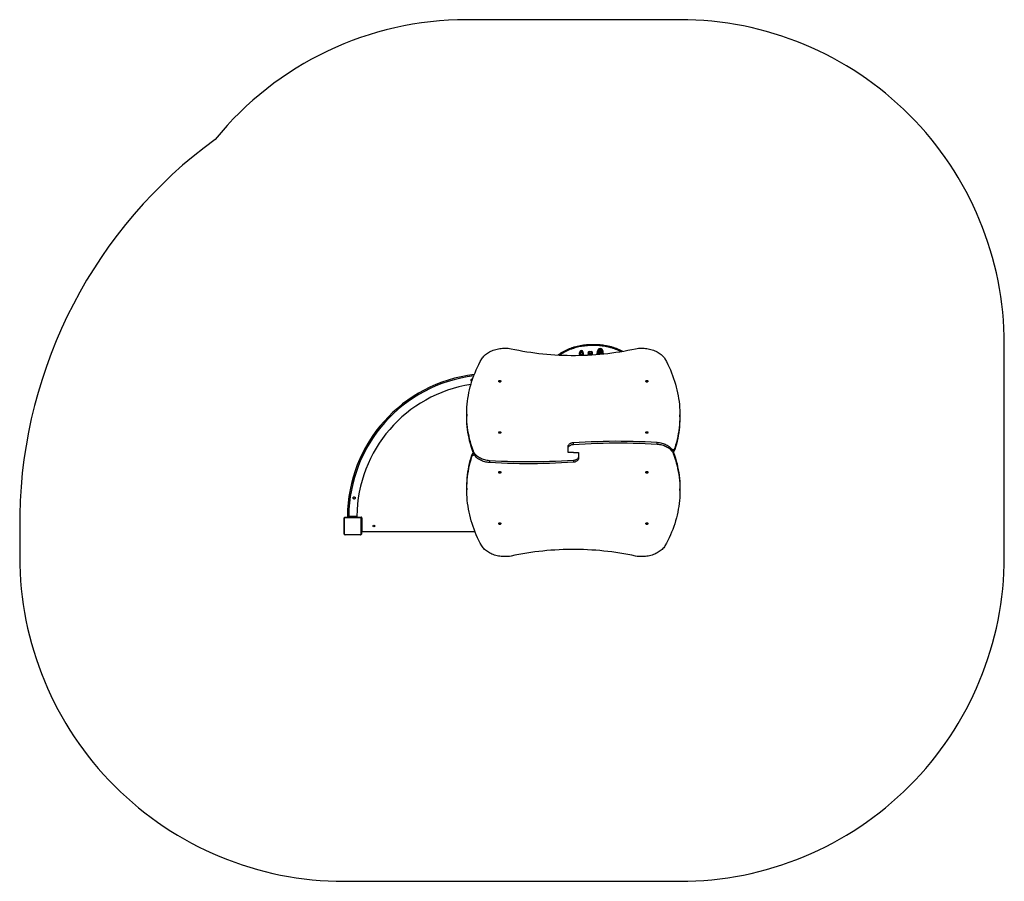
# Model space of a CAD drawing. Units: millimetres. Extents: x 0 to 455, y 0 to 398.
import ezdxf

# ---------------------------------------------------------------- set-up
doc = ezdxf.new("R2010")
doc.units = ezdxf.units.MM

# ---------------------------------------------------------------- blocks, each defined once
blk = doc.blocks.new('0101-1 2d')
at = {"color": 7, "linetype": 'Continuous'}
for p, q in [((2143.16, 1046.93), (2143.16, 1046.93)), ((2148.66, 1050.1), (2148.66, 1050.1)), ((2151.22, 1047.44), (2151.22, 1047.44)), ((2151.86, 1047.25), (2151.86, 1047.25)), ((2152.08, 1047.16), (2152.08, 1047.16)), ((2142.11, 1045.8), (2142.51, 1045.8)), ((2142.51, 1046.4), (2142.51, 1046.68)), ((2142.91, 1046.68), (2142.51, 1046.68)), ((2142.51, 1045.8), (2142.51, 1045.8)), ((2142.91, 1046.05), (2142.76, 1046.05)), ((2142.76, 1045.55), (2142.91, 1045.55)), ((2142.91, 1046.68), (2142.91, 1046.05)), ((2142.91, 1046.68), (2142.91, 1046.68)), ((2142.91, 1046.68), (2142.91, 1046.05)), ((2142.91, 1046.05), (2142.91, 1046.05)), ((2142.91, 1045.55), (2142.91, 1045.05)), ((2142.91, 1045.55), (2142.91, 1045.55)), ((2143.41, 1046.05), (2143.41, 1046.68)), ((2143.41, 1046.68), (2143.81, 1046.68)), ((2143.57, 1046.05), (2143.41, 1046.05)), ((2143.41, 1045.06), (2143.41, 1045.55)), ((2143.41, 1045.55), (2143.57, 1045.55)), ((2143.81, 1046.68), (2143.81, 1046.4)), ((2143.82, 1045.8), (2144.22, 1045.8)), ((2146.23, 1046.18), (2146.63, 1046.18)), ((2146.23, 1045.35), (2146.63, 1045.35)), ((2146.63, 1046.18), (2146.63, 1046.18)), ((2146.63, 1045.35), (2146.63, 1045.35)), ((2146.88, 1046.83), (2147.68, 1046.83)), ((2147.68, 1046.43), (2146.88, 1046.43)), ((2146.88, 1045.93), (2147.68, 1045.93)), ((2146.88, 1045.77), (2147.68, 1045.77)), ((2147.68, 1045.6), (2146.88, 1045.6)), ((2147.93, 1046.18), (2148.33, 1046.18)), ((2147.93, 1045.35), (2148.33, 1045.35)), ((2092.52, 1033.6), (2092.04, 1033.53)), ((2092.06, 1033.34), (2092.54, 1033.4)), ((2090.18, 1017.79), (2090.18, 1016.94)), ((2188.7, 1016.62), (2188.7, 1017.47)), ((2137.04, 1002), (2137.04, 1002.85)), ((2137.04, 1000.2), (2137.04, 1002)), ((2139.46, 1003.87), (2139.46, 1004.72)), ((2178.22, 1004.02), (2178.22, 1004.87)), ((2186.35, 1002.16), (2186.35, 1001.31)), ((2092.57, 998.17), (2092.57, 999.02)), ((2093.08, 1001.05), (2093.08, 1000.2)), ((2139.46, 1000.2), (2137.04, 1000.2)), ((2139.46, 1000.13), (2139.46, 1000.2)), ((2139.46, 1000.13), (2141.88, 1000.13)), ((2141.88, 1000.13), (2141.88, 998.33)), ((2141.88, 998.33), (2141.88, 997.49)), ((2185.84, 999.28), (2185.84, 1000.13)), ((2100.69, 996.31), (2100.69, 995.47)), ((2139.46, 996.47), (2139.46, 995.62)), ((2090.22, 983.71), (2090.22, 982.86)), ((2188.74, 982.55), (2188.74, 983.4)), ((2038.63, 979.04), (2038.64, 979.11)), ((2038.64, 979.11), (2038.63, 979.03)), ((2033.51, 962.53), (2033.51, 969.73)), ((2033.58, 969.86), (2033.58, 962.41)), ((2041.23, 970.06), (2033.79, 970.06)), ((2033.91, 970.13), (2041.11, 970.13)), ((2035.34, 970.27), (2035.51, 970.27)), ((2035.51, 970.68), (2035.51, 970.18)), ((2035.51, 970.68), (2039.51, 970.68)), ((2039.51, 970.18), (2035.51, 970.18)), ((2036.71, 970.18), (2036.71, 970.13)), ((2038.31, 970.13), (2038.31, 970.18)), ((2039.51, 970.18), (2039.51, 970.68)), ((2039.51, 970.27), (2041.38, 970.27)), ((2041.44, 962.41), (2041.44, 969.86)), ((2041.51, 969.73), (2041.51, 962.53)), ((2041.68, 969.97), (2041.68, 963.92)), ((2041.56, 966.93), (2041.51, 966.93)), ((2041.51, 965.33), (2041.56, 965.33)), ((2041.56, 964.13), (2041.56, 968.13)), ((2041.56, 968.13), (2041.68, 968.13)), ((2047.71, 966.24), (2047.71, 966.1)), ((2033.79, 962.2), (2041.23, 962.2)), ((2041.11, 962.13), (2033.91, 962.13)), ((2041.56, 964.13), (2041.68, 964.13)), ((2041.98, 963.62), (2093.96, 963.62))]:
    blk.add_line(p, q, dxfattribs=at)
at = {"color": 8, "linetype": 'Continuous'}
for p, q in [((2142.51, 1045.04), (2142.51, 1045.2)), ((2142.91, 1045.55), (2142.91, 1045.05)), ((2143.81, 1045.2), (2143.81, 1045.08)), ((2148.33, 1045.35), (2148.33, 1045.29))]:
    blk.add_line(p, q, dxfattribs=at)
blk.add_lwpolyline([(1883.51, 952, 0.414214), (2033.51, 802), (2188.7, 802, 0.414214), (2338.7, 952), (2338.7, 1050.1, 0.414214), (2188.7, 1200.1), (2090.2, 1200.1, 0.225571), (1973.88, 1144.81, 0.235075), (1883.51, 971.38)], format="xyb", close=True)
at = {"color": 7, "linetype": 'Continuous', "flags": 128}
for points in [[(2097.11, 1043.39), (2097.39, 1043.8), (2097.7, 1044.21), (2098.05, 1044.61), (2098.42, 1044.98), (2098.83, 1045.35), (2099.26, 1045.7), (2099.72, 1046.03), (2100.21, 1046.34), (2100.72, 1046.63), (2101.25, 1046.9), (2101.8, 1047.15), (2102.37, 1047.38), (2102.96, 1047.58), (2103.57, 1047.76), (2104.18, 1047.92), (2104.81, 1048.05), (2105.45, 1048.16), (2106.09, 1048.24), (2106.74, 1048.3), (2107.4, 1048.33), (2108.05, 1048.34), (2108.71, 1048.32), (2109.36, 1048.27), (2110.01, 1048.2), (2110.65, 1048.1)], [(2110.65, 1048.1), (2112.46, 1047.72), (2114.27, 1047.36), (2116.1, 1047.02), (2117.94, 1046.71), (2119.78, 1046.43), (2121.63, 1046.17), (2123.49, 1045.94), (2125.36, 1045.74), (2127.23, 1045.55), (2129.1, 1045.4), (2130.98, 1045.27), (2132.86, 1045.17), (2134.74, 1045.09), (2136.63, 1045.04), (2138.52, 1045.01), (2140.4, 1045.01), (2142.29, 1045.04), (2144.18, 1045.09), (2146.06, 1045.17), (2147.94, 1045.27), (2149.82, 1045.4), (2151.69, 1045.55), (2153.56, 1045.74), (2155.43, 1045.94), (2157.29, 1046.17), (2159.14, 1046.43), (2160.98, 1046.71), (2162.82, 1047.02), (2164.65, 1047.36), (2166.46, 1047.72), (2168.27, 1048.1)], [(2143.16, 1046.93), (2143.16, 1046.94), (2143.16, 1046.96), (2143.16, 1047), (2143.16, 1047.05), (2143.16, 1047.11), (2143.16, 1047.18), (2143.16, 1047.25), (2143.16, 1047.33)], [(2168.27, 1048.1), (2168.91, 1048.2), (2169.56, 1048.27), (2170.21, 1048.32), (2170.87, 1048.34), (2171.52, 1048.33), (2172.18, 1048.3), (2172.83, 1048.24), (2173.47, 1048.16), (2174.11, 1048.05), (2174.74, 1047.92), (2175.35, 1047.76), (2175.96, 1047.58), (2176.55, 1047.38), (2177.12, 1047.15), (2177.67, 1046.9), (2178.2, 1046.63), (2178.71, 1046.34), (2179.2, 1046.03), (2179.66, 1045.7), (2180.09, 1045.35), (2180.5, 1044.98), (2180.87, 1044.61), (2181.22, 1044.21), (2181.53, 1043.8), (2181.81, 1043.39)], [(2093.08, 1001.05), (2092.64, 1002.36), (2092.23, 1003.68), (2091.86, 1005), (2091.53, 1006.33), (2091.23, 1007.66), (2090.97, 1008.99), (2090.75, 1010.33), (2090.56, 1011.67), (2090.41, 1013.02), (2090.3, 1014.36), (2090.22, 1015.71), (2090.18, 1017.06), (2090.18, 1018.4), (2090.22, 1019.75), (2090.29, 1021.1), (2090.4, 1022.44), (2090.55, 1023.79), (2090.73, 1025.13), (2090.95, 1026.47), (2091.21, 1027.8), (2091.5, 1029.13), (2091.83, 1030.46), (2092.2, 1031.78), (2092.6, 1033.1), (2093.04, 1034.41), (2093.51, 1035.72), (2094.02, 1037.01), (2094.57, 1038.3), (2095.15, 1039.59), (2095.77, 1040.86), (2096.42, 1042.13), (2097.11, 1043.39)], [(2142.76, 1046.05), (2142.76, 1046.05), (2142.76, 1046.06), (2142.76, 1046.07), (2142.76, 1046.09), (2142.76, 1046.11), (2142.76, 1046.14), (2142.76, 1046.17), (2142.76, 1046.2)], [(2142.76, 1045.39), (2142.76, 1045.43), (2142.76, 1045.46), (2142.76, 1045.49), (2142.76, 1045.51), (2142.76, 1045.53), (2142.76, 1045.54), (2142.76, 1045.55), (2142.76, 1045.55)], [(2143.57, 1046.05), (2143.57, 1046.05), (2143.57, 1046.06), (2143.57, 1046.07), (2143.57, 1046.09), (2143.57, 1046.11), (2143.57, 1046.14), (2143.57, 1046.17), (2143.57, 1046.2)], [(2143.57, 1045.55), (2143.57, 1045.55), (2143.57, 1045.54), (2143.57, 1045.53), (2143.57, 1045.51), (2143.57, 1045.49), (2143.57, 1045.46), (2143.57, 1045.43), (2143.57, 1045.4)], [(2146.88, 1046.83), (2146.88, 1046.75), (2146.88, 1046.67), (2146.88, 1046.6), (2146.88, 1046.54), (2146.88, 1046.49), (2146.88, 1046.46), (2146.88, 1046.43), (2146.88, 1046.43)], [(2146.88, 1045.93), (2146.88, 1045.92), (2146.88, 1045.92), (2146.88, 1045.9), (2146.88, 1045.88), (2146.88, 1045.86), (2146.88, 1045.83), (2146.88, 1045.8), (2146.88, 1045.77)], [(2146.88, 1045.77), (2146.88, 1045.73), (2146.88, 1045.7), (2146.88, 1045.67), (2146.88, 1045.65), (2146.88, 1045.63), (2146.88, 1045.62), (2146.88, 1045.61), (2146.88, 1045.6)], [(2147.68, 1046.83), (2147.68, 1046.75), (2147.68, 1046.67), (2147.68, 1046.6), (2147.68, 1046.54), (2147.68, 1046.49), (2147.68, 1046.46), (2147.68, 1046.43), (2147.68, 1046.43)], [(2147.68, 1045.93), (2147.68, 1045.92), (2147.68, 1045.92), (2147.68, 1045.9), (2147.68, 1045.88), (2147.68, 1045.86), (2147.68, 1045.83), (2147.68, 1045.8), (2147.68, 1045.77)], [(2147.68, 1045.77), (2147.68, 1045.73), (2147.68, 1045.7), (2147.68, 1045.67), (2147.68, 1045.65), (2147.68, 1045.63), (2147.68, 1045.62), (2147.68, 1045.61), (2147.68, 1045.6)], [(2147.92, 1045.27), (2147.93, 1045.31), (2147.93, 1045.35)], [(2181.81, 1043.39), (2182.49, 1042.12), (2183.13, 1040.85), (2183.74, 1039.56), (2184.32, 1038.27), (2184.86, 1036.97), (2185.37, 1035.67), (2185.84, 1034.36), (2186.27, 1033.04), (2186.67, 1031.72), (2187.03, 1030.39), (2187.36, 1029.06), (2187.66, 1027.72), (2187.91, 1026.38), (2188.13, 1025.03), (2188.32, 1023.69), (2188.47, 1022.34), (2188.58, 1020.99), (2188.65, 1019.63), (2188.69, 1018.28), (2188.7, 1016.93), (2188.66, 1015.57), (2188.6, 1014.22), (2188.49, 1012.87), (2188.35, 1011.52), (2188.17, 1010.17), (2187.96, 1008.83), (2187.71, 1007.49), (2187.42, 1006.15), (2187.1, 1004.82), (2186.74, 1003.49), (2186.35, 1002.16)], [(2105.98, 1033.05), (2105.97, 1032.95), (2105.91, 1032.87), (2105.83, 1032.79), (2105.72, 1032.73), (2105.6, 1032.69), (2105.46, 1032.68), (2105.32, 1032.69), (2105.2, 1032.73), (2105.09, 1032.79), (2105.01, 1032.87), (2104.95, 1032.95), (2104.93, 1033.05), (2104.95, 1033.15), (2105.01, 1033.24), (2105.09, 1033.31), (2105.2, 1033.37), (2105.32, 1033.41), (2105.46, 1033.42), (2105.6, 1033.41), (2105.72, 1033.37), (2105.83, 1033.31), (2105.91, 1033.24), (2105.97, 1033.15), (2105.98, 1033.05)], [(2173.98, 1033.05), (2173.97, 1032.95), (2173.91, 1032.87), (2173.83, 1032.79), (2173.72, 1032.73), (2173.6, 1032.69), (2173.46, 1032.68), (2173.32, 1032.69), (2173.2, 1032.73), (2173.09, 1032.79), (2173.01, 1032.87), (2172.95, 1032.95), (2172.93, 1033.05), (2172.95, 1033.15), (2173.01, 1033.24), (2173.09, 1033.31), (2173.2, 1033.37), (2173.32, 1033.41), (2173.46, 1033.42), (2173.6, 1033.41), (2173.72, 1033.37), (2173.83, 1033.31), (2173.91, 1033.24), (2173.97, 1033.15), (2173.98, 1033.05)], [(2093.08, 1000.2), (2092.64, 1001.51), (2092.23, 1002.83), (2091.86, 1004.15), (2091.53, 1005.48), (2091.23, 1006.81), (2090.97, 1008.14), (2090.75, 1009.48), (2090.56, 1010.82), (2090.41, 1012.17), (2090.3, 1013.51), (2090.22, 1014.86), (2090.18, 1016.21), (2090.18, 1016.94)], [(2188.7, 1016.62), (2188.7, 1016.08), (2188.66, 1014.73), (2188.6, 1013.37), (2188.49, 1012.02), (2188.35, 1010.67), (2188.17, 1009.33), (2187.96, 1007.98), (2187.71, 1006.64), (2187.42, 1005.3), (2187.1, 1003.97), (2186.74, 1002.64), (2186.35, 1001.31)], [(2105.98, 1009.37), (2105.97, 1009.27), (2105.91, 1009.18), (2105.83, 1009.1), (2105.72, 1009.05), (2105.6, 1009.01), (2105.46, 1009), (2105.32, 1009.01), (2105.2, 1009.05), (2105.09, 1009.1), (2105.01, 1009.18), (2104.95, 1009.27), (2104.93, 1009.37), (2104.95, 1009.46), (2105.01, 1009.55), (2105.09, 1009.63), (2105.2, 1009.69), (2105.32, 1009.73), (2105.46, 1009.74), (2105.6, 1009.73), (2105.72, 1009.69), (2105.83, 1009.63), (2105.91, 1009.55), (2105.97, 1009.46), (2105.98, 1009.37)], [(2173.98, 1009.37), (2173.97, 1009.27), (2173.91, 1009.18), (2173.83, 1009.1), (2173.72, 1009.05), (2173.6, 1009.01), (2173.46, 1009), (2173.32, 1009.01), (2173.2, 1009.05), (2173.09, 1009.1), (2173.01, 1009.18), (2172.95, 1009.27), (2172.93, 1009.37), (2172.95, 1009.46), (2173.01, 1009.55), (2173.09, 1009.63), (2173.2, 1009.69), (2173.32, 1009.73), (2173.46, 1009.74), (2173.6, 1009.73), (2173.72, 1009.69), (2173.83, 1009.63), (2173.91, 1009.55), (2173.97, 1009.46), (2173.98, 1009.37)], [(2137.04, 1002.85), (2137.06, 1003.08), (2137.12, 1003.31), (2137.22, 1003.53), (2137.36, 1003.74), (2137.53, 1003.94), (2137.74, 1004.12), (2137.97, 1004.28), (2138.23, 1004.42), (2138.52, 1004.53), (2138.82, 1004.62), (2139.14, 1004.68), (2139.46, 1004.72)], [(2137.04, 1002), (2137.06, 1002.23), (2137.12, 1002.46), (2137.22, 1002.68), (2137.36, 1002.89), (2137.53, 1003.09), (2137.74, 1003.27), (2137.97, 1003.43), (2138.23, 1003.57), (2138.52, 1003.68), (2138.82, 1003.77), (2139.14, 1003.83), (2139.46, 1003.87)], [(2139.46, 1004.72), (2142.22, 1004.9), (2144.99, 1005.05), (2147.75, 1005.18), (2150.52, 1005.28), (2153.29, 1005.36), (2156.06, 1005.41), (2158.84, 1005.44), (2161.61, 1005.43), (2164.38, 1005.4), (2167.15, 1005.35), (2169.93, 1005.27), (2172.69, 1005.16), (2175.46, 1005.03), (2178.22, 1004.87)], [(2139.46, 1003.87), (2142.22, 1004.05), (2144.99, 1004.2), (2147.75, 1004.33), (2150.52, 1004.44), (2153.29, 1004.51), (2156.06, 1004.56), (2158.84, 1004.59), (2161.61, 1004.58), (2164.38, 1004.56), (2167.15, 1004.5), (2169.93, 1004.42), (2172.69, 1004.31), (2175.46, 1004.18), (2178.22, 1004.02)], [(2178.22, 1004.87), (2178.79, 1004.81), (2179.34, 1004.73), (2179.89, 1004.62), (2180.43, 1004.48), (2180.95, 1004.33), (2181.46, 1004.15), (2181.95, 1003.94), (2182.42, 1003.72), (2182.87, 1003.47), (2183.29, 1003.21), (2183.7, 1002.93), (2184.07, 1002.62), (2184.42, 1002.31), (2184.74, 1001.97), (2185.02, 1001.63), (2185.28, 1001.27), (2185.5, 1000.9), (2185.69, 1000.52), (2185.84, 1000.13)], [(2178.22, 1004.02), (2178.79, 1003.96), (2179.34, 1003.88), (2179.89, 1003.77), (2180.43, 1003.64), (2180.95, 1003.48), (2181.46, 1003.3), (2181.95, 1003.1), (2182.42, 1002.87), (2182.87, 1002.63), (2183.29, 1002.36), (2183.7, 1002.08), (2184.07, 1001.78), (2184.42, 1001.46), (2184.74, 1001.12), (2185.02, 1000.78), (2185.28, 1000.42), (2185.5, 1000.05), (2185.69, 999.67), (2185.84, 999.28)], [(2186.35, 1002.16), (2186.27, 1001.98), (2186.16, 1001.8), (2186.02, 1001.64), (2185.85, 1001.49), (2185.65, 1001.36), (2185.43, 1001.25), (2185.32, 1001.21)], [(2090.22, 983.71), (2090.22, 984.26), (2090.25, 985.61), (2090.32, 986.96), (2090.43, 988.31), (2090.57, 989.66), (2090.75, 991.01), (2090.96, 992.35), (2091.21, 993.7), (2091.5, 995.03), (2091.82, 996.37), (2092.18, 997.7), (2092.57, 999.02)], [(2097.11, 956.95), (2096.43, 958.21), (2095.78, 959.49), (2095.18, 960.77), (2094.6, 962.06), (2094.06, 963.36), (2093.55, 964.66), (2093.08, 965.98), (2092.65, 967.29), (2092.25, 968.62), (2091.89, 969.95), (2091.56, 971.28), (2091.26, 972.62), (2091.01, 973.96), (2090.79, 975.3), (2090.6, 976.65), (2090.45, 978), (2090.34, 979.35), (2090.27, 980.7), (2090.23, 982.05), (2090.22, 983.41), (2090.25, 984.76), (2090.32, 986.11), (2090.43, 987.46), (2090.57, 988.81), (2090.75, 990.16), (2090.96, 991.5), (2091.21, 992.85), (2091.5, 994.18), (2091.82, 995.52), (2092.18, 996.85), (2092.57, 998.17)], [(2092.57, 998.17), (2092.64, 998.36), (2092.76, 998.53), (2092.9, 998.69), (2093.07, 998.84), (2093.27, 998.97), (2093.49, 999.08), (2093.6, 999.13)], [(2100.69, 996.31), (2100.13, 996.37), (2099.58, 996.46), (2099.03, 996.57), (2098.49, 996.7), (2097.97, 996.86), (2097.46, 997.04), (2096.97, 997.24), (2096.5, 997.46), (2096.05, 997.71), (2095.63, 997.97), (2095.22, 998.26), (2094.85, 998.56), (2094.5, 998.88), (2094.18, 999.21), (2093.9, 999.56), (2093.64, 999.92), (2093.42, 1000.29), (2093.23, 1000.66), (2093.08, 1001.05)], [(2100.69, 995.47), (2100.13, 995.52), (2099.58, 995.61), (2099.03, 995.72), (2098.49, 995.85), (2097.97, 996.01), (2097.46, 996.19), (2096.97, 996.39), (2096.5, 996.61), (2096.05, 996.86), (2095.63, 997.12), (2095.22, 997.41), (2094.85, 997.71), (2094.5, 998.03), (2094.18, 998.36), (2093.9, 998.71), (2093.64, 999.07), (2093.42, 999.44), (2093.23, 999.82), (2093.08, 1000.2)], [(2141.88, 998.33), (2141.86, 998.1), (2141.8, 997.88), (2141.7, 997.65), (2141.56, 997.44), (2141.39, 997.25), (2141.18, 997.07), (2140.95, 996.91), (2140.69, 996.77), (2140.4, 996.65), (2140.1, 996.56), (2139.78, 996.5), (2139.46, 996.47)], [(2141.88, 997.49), (2141.86, 997.25), (2141.8, 997.03), (2141.7, 996.81), (2141.56, 996.6), (2141.39, 996.4), (2141.18, 996.22), (2140.95, 996.06), (2140.69, 995.92), (2140.4, 995.8), (2140.1, 995.71), (2139.78, 995.65), (2139.46, 995.62)], [(2185.84, 999.28), (2186.28, 997.97), (2186.69, 996.66), (2187.06, 995.33), (2187.39, 994.01), (2187.69, 992.68), (2187.95, 991.34), (2188.17, 990), (2188.36, 988.66), (2188.51, 987.32), (2188.62, 985.97), (2188.7, 984.63), (2188.74, 983.28), (2188.74, 981.93), (2188.7, 980.58), (2188.63, 979.24), (2188.52, 977.89), (2188.37, 976.55), (2188.19, 975.21), (2187.97, 973.87), (2187.71, 972.53), (2187.42, 971.2), (2187.09, 969.88), (2186.72, 968.55), (2186.32, 967.24), (2185.88, 965.92), (2185.41, 964.62), (2184.9, 963.32), (2184.35, 962.03), (2183.77, 960.75), (2183.15, 959.47), (2182.5, 958.21), (2181.81, 956.95)], [(2185.84, 1000.13), (2186.28, 998.82), (2186.69, 997.5), (2187.06, 996.18), (2187.39, 994.86), (2187.69, 993.52), (2187.95, 992.19), (2188.17, 990.85), (2188.36, 989.51), (2188.51, 988.17), (2188.62, 986.82), (2188.7, 985.48), (2188.74, 984.13), (2188.74, 983.4)], [(2139.46, 996.47), (2136.7, 996.28), (2133.93, 996.13), (2131.17, 996), (2128.4, 995.9), (2125.63, 995.82), (2122.86, 995.77), (2120.08, 995.75), (2117.31, 995.75), (2114.54, 995.78), (2111.76, 995.83), (2108.99, 995.91), (2106.23, 996.02), (2103.46, 996.16), (2100.69, 996.31)], [(2139.46, 995.62), (2136.7, 995.44), (2133.93, 995.28), (2131.17, 995.15), (2128.4, 995.05), (2125.63, 994.97), (2122.86, 994.92), (2120.08, 994.9), (2117.31, 994.9), (2114.54, 994.93), (2111.76, 994.99), (2108.99, 995.07), (2106.23, 995.17), (2103.46, 995.31), (2100.69, 995.47)], [(2104.93, 990.97), (2104.95, 991.06), (2105.01, 991.15), (2105.09, 991.23), (2105.2, 991.29), (2105.32, 991.33), (2105.46, 991.34), (2105.6, 991.33), (2105.72, 991.29), (2105.83, 991.23), (2105.91, 991.15), (2105.97, 991.06), (2105.98, 990.97), (2105.97, 990.87), (2105.91, 990.78), (2105.83, 990.7), (2105.72, 990.65), (2105.6, 990.61), (2105.46, 990.6), (2105.32, 990.61), (2105.2, 990.65), (2105.09, 990.7), (2105.01, 990.78), (2104.95, 990.87), (2104.93, 990.97)], [(2172.93, 990.97), (2172.95, 991.06), (2173.01, 991.15), (2173.09, 991.23), (2173.2, 991.29), (2173.32, 991.33), (2173.46, 991.34), (2173.6, 991.33), (2173.72, 991.29), (2173.83, 991.23), (2173.91, 991.15), (2173.97, 991.06), (2173.98, 990.97), (2173.97, 990.87), (2173.91, 990.78), (2173.83, 990.7), (2173.72, 990.65), (2173.6, 990.61), (2173.46, 990.6), (2173.32, 990.61), (2173.2, 990.65), (2173.09, 990.7), (2173.01, 990.78), (2172.95, 990.87), (2172.93, 990.97)], [(2104.93, 967.28), (2104.95, 967.38), (2105.01, 967.47), (2105.09, 967.55), (2105.2, 967.6), (2105.32, 967.64), (2105.46, 967.65), (2105.6, 967.64), (2105.72, 967.6), (2105.83, 967.55), (2105.91, 967.47), (2105.97, 967.38), (2105.98, 967.28), (2105.97, 967.19), (2105.91, 967.1), (2105.83, 967.02), (2105.72, 966.96), (2105.6, 966.92), (2105.46, 966.91), (2105.32, 966.92), (2105.2, 966.96), (2105.09, 967.02), (2105.01, 967.1), (2104.95, 967.19), (2104.93, 967.28)], [(2172.93, 967.28), (2172.95, 967.38), (2173.01, 967.47), (2173.09, 967.55), (2173.2, 967.6), (2173.32, 967.64), (2173.46, 967.65), (2173.6, 967.64), (2173.72, 967.6), (2173.83, 967.55), (2173.91, 967.47), (2173.97, 967.38), (2173.98, 967.28), (2173.97, 967.19), (2173.91, 967.1), (2173.83, 967.02), (2173.72, 966.96), (2173.6, 966.92), (2173.46, 966.91), (2173.32, 966.92), (2173.2, 966.96), (2173.09, 967.02), (2173.01, 967.1), (2172.95, 967.19), (2172.93, 967.28)], [(2110.65, 952.24), (2110.01, 952.14), (2109.36, 952.07), (2108.71, 952.02), (2108.05, 952), (2107.4, 952), (2106.74, 952.03), (2106.09, 952.09), (2105.45, 952.17), (2104.81, 952.28), (2104.18, 952.41), (2103.57, 952.57), (2102.96, 952.75), (2102.37, 952.96), (2101.8, 953.18), (2101.25, 953.43), (2100.72, 953.71), (2100.21, 954), (2099.72, 954.31), (2099.26, 954.64), (2098.83, 954.99), (2098.42, 955.35), (2098.05, 955.73), (2097.7, 956.12), (2097.39, 956.53), (2097.11, 956.95)], [(2181.81, 956.95), (2181.53, 956.53), (2181.22, 956.12), (2180.87, 955.73), (2180.5, 955.35), (2180.09, 954.99), (2179.66, 954.64), (2179.2, 954.31), (2178.71, 954), (2178.2, 953.71), (2177.67, 953.43), (2177.12, 953.18), (2176.55, 952.96), (2175.96, 952.75), (2175.35, 952.57), (2174.74, 952.41), (2174.11, 952.28), (2173.47, 952.17), (2172.83, 952.09), (2172.18, 952.03), (2171.52, 952), (2170.87, 952), (2170.21, 952.02), (2169.56, 952.07), (2168.91, 952.14), (2168.27, 952.24)], [(2168.27, 952.24), (2166.46, 952.62), (2164.65, 952.98), (2162.82, 953.31), (2160.98, 953.62), (2159.14, 953.9), (2157.29, 954.16), (2155.43, 954.39), (2153.56, 954.6), (2151.69, 954.78), (2149.82, 954.94), (2147.94, 955.06), (2146.06, 955.17), (2144.18, 955.25), (2142.29, 955.3), (2140.4, 955.32), (2138.52, 955.32), (2136.63, 955.3), (2134.74, 955.25), (2132.86, 955.17), (2130.98, 955.06), (2129.1, 954.94), (2127.23, 954.78), (2125.36, 954.6), (2123.49, 954.39), (2121.63, 954.16), (2119.78, 953.9), (2117.94, 953.62), (2116.1, 953.31), (2114.27, 952.98), (2112.46, 952.62), (2110.65, 952.24)]]:
    blk.add_lwpolyline(points, dxfattribs=at)
at = {"color": 8, "linetype": 'Continuous', "flags": 128}
blk.add_lwpolyline([(2146.26, 1045.18), (2146.24, 1045.23), (2146.23, 1045.35)], dxfattribs=at)
at = {"color": 7, "linetype": 'Continuous'}
blk.add_circle((2047.29, 966.17), 0.425, dxfattribs=at)
for centre, radius, start, end in [((2143.16, 1046.68), 0.65, 90.0003, 179.9999), ((2143.16, 1046.68), 0.25, 90.0004, 179.9996), ((2143.16, 1046.68), 0.25, 89.9993, 180.0007), ((2143.16, 1046.68), 0.65, 0.0001, 89.9999), ((2143.16, 1046.68), 0.25, 359.9993, 90.0007), ((2154.18, 1045.67), 3.45, 149.1721, 183.321), ((2154.18, 1045.67), 3.45, 149.172, 183.3211), ((2151.86, 1046.93), 1.22, 38.1861, 142.651), ((2151.86, 1046.93), 0.821, 39.9558, 141.2599), ((2151.86, 1046.93), 0.821, 89.9999, 141.26), ((2154.18, 1045.67), 2.95, 149.9747, 183.0649), ((2151.86, 1046.93), 0.321, 46.3354, 90.0006), ((2149.57, 1045.78), 2.86, 356.8885, 28.8363), ((2149.57, 1045.78), 2.86, 356.8886, 28.8363), ((2149.57, 1045.78), 3.36, 358.1856, 29.8892), ((2142.76, 1045.8), 0.65, 112.106, 180.0004), ((2142.76, 1045.8), 0.65, 179.9996, 247.894), ((2142.76, 1045.8), 0.25, 90.0005, 179.9995), ((2142.76, 1045.8), 0.25, 89.9998, 180.0002), ((2142.76, 1045.8), 0.25, 180.0003, 269.9997), ((2142.76, 1045.8), 0.25, 179.9996, 270.0004), ((2143.57, 1045.8), 0.25, 359.9994, 90.0006), ((2143.57, 1045.8), 0.25, 269.9992, 0.0008), ((2143.57, 1045.8), 0.65, 359.9998, 67.7338), ((2143.57, 1045.8), 0.65, 292.2664, 0.0002), ((2146.88, 1046.18), 0.65, 90.0003, 180), ((2146.88, 1046.18), 0.65, 179.9998, 219.1857), ((2146.88, 1045.35), 0.65, 140.8143, 180.0002), ((2146.88, 1046.18), 0.25, 90.0006, 179.9996), ((2146.88, 1046.18), 0.25, 89.9995, 180.0007), ((2146.88, 1046.18), 0.25, 180.0006, 269.9994), ((2146.88, 1046.18), 0.25, 179.9995, 270.0005), ((2146.88, 1045.35), 0.25, 90.0005, 179.9995), ((2146.88, 1045.35), 0.25, 89.9994, 180.0006), ((2146.88, 1045.35), 0.25, 179.9988, 218.9143), ((2146.88, 1045.35), 0.25, 179.9989, 218.9127), ((2147.68, 1046.18), 0.65, 0, 90), ((2147.68, 1046.18), 0.25, 0.0004, 89.9994), ((2147.68, 1046.18), 0.25, 270.0006, 359.9994), ((2147.68, 1045.35), 0.25, 0.0005, 89.9995), ((2147.68, 1046.18), 0.65, 320.8143, 359.9994), ((2147.68, 1045.35), 0.65, 0.0005, 39.1858), ((2101.43, 970.22), 66.4, 96.6999, 179.6926), ((2101.51, 970.13), 65.89, 97.0321, 179.5238), ((2092.53, 1033.5), 0.498, 46.9627, 278.5873), ((2092.53, 1033.5), 0.1, 43.8486, 105.1057), ((2092.53, 1033.5), 0.1, 277.349, 43.8486), ((2101.51, 970.13), 62.12, 98.6864, 179.4948), ((2093.94, 998.53), 1.45, 118.6929, 160.1311), ((2184.98, 1001.81), 1.45, 298.6925, 340.1316), ((2033.66, 969.73), 0.154, 123.5061, 178.3871), ((2033.91, 969.98), 0.154, 91.6129, 146.4939), ((2035.34, 970.57), 0.3, 179.6926, 269.9934), ((2041.11, 969.98), 0.154, 33.507, 88.3861), ((2041.38, 969.97), 0.3, 359.9934, 89.9934), ((2041.36, 969.73), 0.154, 1.6129, 56.4939), ((2033.66, 962.54), 0.154, 181.6139, 236.493), ((2033.91, 962.29), 0.154, 213.5061, 268.3871), ((2041.11, 962.29), 0.154, 271.6139, 326.493), ((2041.36, 962.54), 0.154, 303.507, 358.3861), ((2041.98, 963.92), 0.3, 179.9934, 269.9934)]:
    blk.add_arc(centre, radius, start, end, dxfattribs=at)
at = {"color": 8, "linetype": 'Continuous'}
for centre, radius, start, end in [((2154.18, 1045.67), 3.85, 148.7902, 183.4585), ((2149.57, 1045.78), 3.76, 358.9922, 30.3878), ((2154.18, 1045.67), 2.55, 155.987, 182.7584), ((2149.57, 1045.78), 2.46, 355.5002, 22.234)]:
    blk.add_arc(centre, radius, start, end, dxfattribs=at)
at = {"color": 7, "linetype": 'Continuous'}
for centre, major_axis, start_param, end_param in [((2142.51, 1046.45), (0.4, -0.4), 5.3702, 6.282996), ((2142.51, 1045.15), (0.4, 0.4), 0.000189, 0.912985), ((2143.81, 1046.45), (0.4, 0.4), 2.234306, 3.141782), ((2143.81, 1045.15), (0.4, -0.4), 3.141404, 4.048879)]:
    blk.add_ellipse(centre, major_axis=major_axis, ratio=0.000189, start_param=start_param, end_param=end_param, dxfattribs=at)
for points, knots in [([(2132.43, 1045.19), (2132.5, 1045.25), (2132.92, 1045.6), (2133.75, 1046.15), (2134.89, 1046.85), (2136.09, 1047.46), (2137.33, 1048), (2138.6, 1048.48), (2139.91, 1048.9), (2141.25, 1049.25), (2142.74, 1049.57), (2144.38, 1049.84), (2146.17, 1050.02), (2147.98, 1050.11), (2149.82, 1050.1), (2151.66, 1049.98), (2153.35, 1049.78), (2154.87, 1049.52), (2156.23, 1049.22), (2157.59, 1048.85), (2158.93, 1048.41), (2160.26, 1047.89), (2161.36, 1047.4), (2162, 1047.05), (2162.23, 1046.93)], [0, 0, 0, 0, 0.009315, 0.052019, 0.09473, 0.137748, 0.180809, 0.223839, 0.268019, 0.312228, 0.356413, 0.413799, 0.471232, 0.528623, 0.587677, 0.646776, 0.705825, 0.750261, 0.794718, 0.839148, 0.884621, 0.930124, 0.975584, 1, 1, 1, 1]), ([(2150.89, 1047.67), (2150.89, 1047.67), (2150.92, 1047.65), (2150.98, 1047.61), (2151.07, 1047.54), (2151.15, 1047.49), (2151.21, 1047.45), (2151.22, 1047.44), (2151.22, 1047.44)], [0, 0, 0, 0, 0.006176, 0.142481, 0.357321, 0.571726, 0.785853, 1, 1, 1, 1]), ([(2151.63, 1047.15), (2151.63, 1047.15), (2151.63, 1047.15), (2151.68, 1047.2), (2151.76, 1047.24), (2151.83, 1047.25), (2151.86, 1047.25)], [0, 0, 0, 0, 0.095827, 0.30114, 0.750787, 1, 1, 1, 1]), ([(2151.86, 1047.25), (2151.86, 1047.22), (2151.86, 1047.12), (2151.86, 1046.93), (2151.85, 1046.79), (2151.85, 1046.71), (2151.85, 1046.71)], [0, 0, 0, 0, 0.1892964, 0.5880433, 0.9972881, 1, 1, 1, 1]), ([(2151.86, 1047.25), (2151.86, 1047.25), (2151.91, 1047.25), (2151.99, 1047.23), (2152.06, 1047.18), (2152.08, 1047.16), (2152.08, 1047.16), (2152.08, 1047.16)], [0, 0, 0, 0, 0.039376, 0.428625, 0.829588, 0.95715, 1, 1, 1, 1]), ([(2152.82, 1047.68), (2152.82, 1047.68), (2152.79, 1047.66), (2152.73, 1047.62), (2152.64, 1047.56), (2152.56, 1047.5), (2152.5, 1047.46), (2152.49, 1047.46), (2152.49, 1047.45)], [0, 0, 0, 0, 0.005481, 0.143238, 0.358176, 0.572386, 0.786185, 1, 1, 1, 1]), ([(2142.76, 1046.2), (2142.71, 1046.25), (2142.64, 1046.31), (2142.55, 1046.38), (2142.52, 1046.4), (2142.51, 1046.4), (2142.51, 1046.4)], [0, 0, 0, 0, 0.660992, 0.930688, 0.995994, 1, 1, 1, 1]), ([(2142.51, 1045.2), (2142.51, 1045.2), (2142.52, 1045.2), (2142.55, 1045.22), (2142.64, 1045.29), (2142.71, 1045.35), (2142.76, 1045.39)], [0, 0, 0, 0, 0.004006, 0.069311, 0.339008, 1, 1, 1, 1]), ([(2143.57, 1046.2), (2143.62, 1046.25), (2143.69, 1046.31), (2143.77, 1046.37), (2143.81, 1046.4), (2143.81, 1046.4), (2143.81, 1046.4)], [0, 0, 0, 0, 0.654887, 0.928429, 0.996017, 1, 1, 1, 1]), ([(2143.81, 1045.2), (2143.81, 1045.2), (2143.81, 1045.2), (2143.77, 1045.22), (2143.69, 1045.29), (2143.62, 1045.35), (2143.57, 1045.4)], [0, 0, 0, 0, 0.003984, 0.071571, 0.345113, 1, 1, 1, 1]), ([(2146.38, 1045.77), (2146.38, 1045.77), (2146.44, 1045.77), (2146.56, 1045.77), (2146.73, 1045.77), (2146.83, 1045.77), (2146.88, 1045.77)], [0, 0, 0, 0, 0.002504, 0.395986, 0.697332, 1, 1, 1, 1]), ([(2147.68, 1045.77), (2147.76, 1045.77), (2147.93, 1045.77), (2148.1, 1045.77), (2148.18, 1045.77), (2148.18, 1045.77)], [0, 0, 0, 0, 0.499493, 0.997494, 1, 1, 1, 1]), ([(2092.54, 1033.4), (2092.54, 1033.4), (2092.54, 1033.4), (2092.54, 1033.42), (2092.54, 1033.45), (2092.53, 1033.48), (2092.53, 1033.51), (2092.53, 1033.55), (2092.52, 1033.57), (2092.52, 1033.59), (2092.52, 1033.6), (2092.52, 1033.6), (2092.52, 1033.6)], [0, 0, 0, 0, 0.107386, 0.214738, 0.322117, 0.429492, 0.536865, 0.644237, 0.751624, 0.858981, 0.966369, 1, 1, 1, 1]), ([(2038.63, 979.04), (2038.62, 978.99), (2038.6, 978.88), (2038.49, 978.74), (2038.36, 978.65), (2038.19, 978.6), (2038.02, 978.61), (2037.87, 978.68), (2037.74, 978.79), (2037.66, 978.94), (2037.63, 979.11), (2037.66, 979.28), (2037.74, 979.42), (2037.86, 979.54), (2038.02, 979.6), (2038.19, 979.62), (2038.35, 979.57), (2038.49, 979.48), (2038.59, 979.35), (2038.64, 979.21), (2038.64, 979.13), (2038.64, 979.11)], [0, 0, 0, 0, 0.053572, 0.107097, 0.161842, 0.217429, 0.271719, 0.324683, 0.378213, 0.433358, 0.488793, 0.542599, 0.595421, 0.649383, 0.704859, 0.759923, 0.813324, 0.866347, 0.920767, 0.976371, 1, 1, 1, 1]), ([(2033.51, 969.73), (2033.51, 969.76), (2033.51, 969.82), (2033.54, 969.9), (2033.58, 969.96), (2033.62, 970.01), (2033.67, 970.05), (2033.72, 970.09), (2033.81, 970.12), (2033.87, 970.13), (2033.91, 970.13)], [0, 0, 0, 0, 0.1430998, 0.299547, 0.405377, 0.4896605, 0.5746251, 0.6831283, 0.7804099, 1, 1, 1, 1]), ([(2033.79, 970.06), (2033.76, 970.06), (2033.74, 970.06), (2033.69, 970.04), (2033.66, 970.02), (2033.64, 970), (2033.61, 969.97), (2033.59, 969.94), (2033.58, 969.9), (2033.58, 969.87), (2033.58, 969.86)], [0, 0, 0, 0, 0.244995, 0.340931, 0.437641, 0.508587, 0.579556, 0.675599, 0.836531, 1, 1, 1, 1]), ([(2041.11, 970.13), (2041.14, 970.13), (2041.19, 970.13), (2041.27, 970.1), (2041.34, 970.06), (2041.39, 970.02), (2041.43, 969.97), (2041.47, 969.92), (2041.5, 969.83), (2041.51, 969.77), (2041.51, 969.73)], [0, 0, 0, 0, 0.1431, 0.299547, 0.405377, 0.489654, 0.574625, 0.683128, 0.78041, 1, 1, 1, 1]), ([(2041.44, 969.86), (2041.44, 969.88), (2041.44, 969.91), (2041.42, 969.95), (2041.4, 969.98), (2041.38, 970.01), (2041.35, 970.03), (2041.32, 970.05), (2041.27, 970.06), (2041.25, 970.06), (2041.23, 970.06)], [0, 0, 0, 0, 0.244995, 0.340931, 0.437641, 0.508587, 0.579556, 0.675599, 0.836531, 1, 1, 1, 1]), ([(2033.91, 962.13), (2033.88, 962.13), (2033.83, 962.14), (2033.75, 962.16), (2033.68, 962.2), (2033.63, 962.24), (2033.59, 962.29), (2033.55, 962.35), (2033.52, 962.43), (2033.51, 962.49), (2033.51, 962.53)], [0, 0, 0, 0, 0.1431, 0.299547, 0.405377, 0.489661, 0.574625, 0.683136, 0.78041, 1, 1, 1, 1]), ([(2033.58, 962.41), (2033.58, 962.39), (2033.58, 962.36), (2033.6, 962.31), (2033.62, 962.28), (2033.64, 962.26), (2033.67, 962.24), (2033.7, 962.22), (2033.74, 962.2), (2033.77, 962.2), (2033.79, 962.2)], [0, 0, 0, 0, 0.244995, 0.340931, 0.437641, 0.508587, 0.579556, 0.675599, 0.836531, 1, 1, 1, 1]), ([(2041.51, 962.53), (2041.51, 962.5), (2041.51, 962.45), (2041.48, 962.37), (2041.44, 962.3), (2041.4, 962.25), (2041.35, 962.21), (2041.3, 962.18), (2041.21, 962.14), (2041.15, 962.14), (2041.11, 962.13)], [0, 0, 0, 0, 0.1431, 0.299547, 0.405377, 0.489654, 0.574625, 0.683135, 0.78041, 1, 1, 1, 1]), ([(2041.23, 962.2), (2041.25, 962.2), (2041.28, 962.2), (2041.33, 962.22), (2041.36, 962.24), (2041.38, 962.26), (2041.4, 962.29), (2041.43, 962.33), (2041.44, 962.37), (2041.44, 962.39), (2041.44, 962.41)], [0, 0, 0, 0, 0.244995, 0.340931, 0.437641, 0.508587, 0.579556, 0.675599, 0.836531, 1, 1, 1, 1])]:
    blk.add_open_spline(points, degree=3, knots=knots, dxfattribs=at)
at = {"color": 8, "linetype": 'Continuous'}
blk.add_open_spline([(2161.43, 1046.79), (2161.39, 1046.81), (2160.96, 1047.04), (2160.09, 1047.42), (2158.82, 1047.92), (2157.51, 1048.35), (2156.17, 1048.72), (2154.81, 1049.02), (2153.3, 1049.28), (2151.67, 1049.48), (2149.9, 1049.59), (2148.11, 1049.61), (2146.31, 1049.53), (2144.49, 1049.35), (2142.86, 1049.09), (2141.4, 1048.78), (2140.12, 1048.44), (2138.84, 1048.04), (2137.58, 1047.57), (2136.34, 1047.03), (2135.16, 1046.42), (2134.11, 1045.8), (2133.49, 1045.36), (2133.21, 1045.16)], degree=3, knots=[0, 0, 0, 0, 0.003677, 0.049913, 0.096192, 0.142441, 0.189873, 0.237335, 0.284773, 0.344762, 0.404799, 0.464793, 0.52651, 0.588276, 0.649987, 0.694844, 0.739724, 0.784576, 0.830514, 0.876484, 0.922407, 0.965311, 1, 1, 1, 1], dxfattribs=at)

msp = doc.modelspace()

# ---------------------------------------------------------------- block references
msp.add_blockref('0101-1 2d', (-1883.51, -802))

doc.saveas('drawing.dxf')
